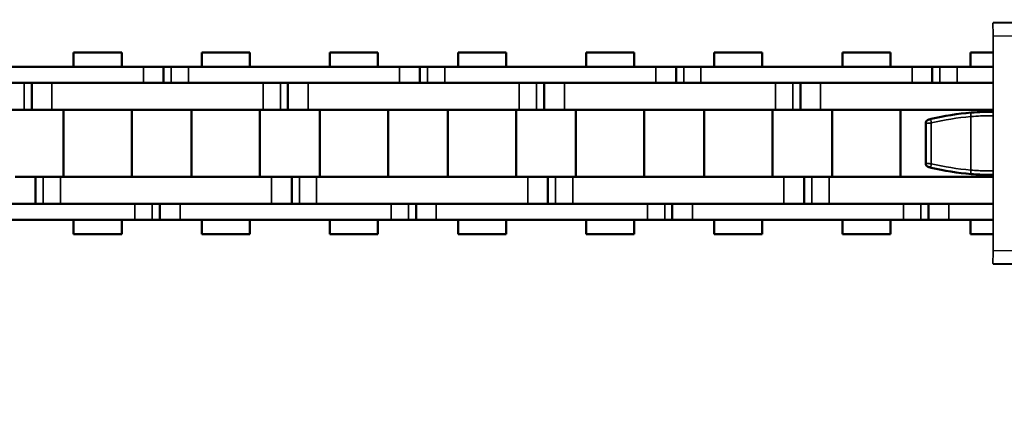
# Model space of a CAD drawing. Extents: x 5106 to 8869, y 352 to 2420.
# Drawn here: x 5906 to 5979, y 1381 to 1411 of the extents above; entities that cross this region are included whole.
import ezdxf

# ---------------------------------------------------------------- set-up
doc = ezdxf.new("R2010")
doc.units = 0
doc.linetypes.add('AM_DIN_G_W050', pattern=[13.75, 9.75, -1.5, 1, -1.5])
doc.linetypes.add('AM_DIN_G_W050x2', pattern=[6.875, 4.75, -0.875, 0.375, -0.875])
doc.layers.get('0').update_dxf_attribs({"lineweight": 25})
doc.layers.add('AM_7', color=4, linetype='AM_DIN_G_W050', lineweight=25, plot=False)
doc.layers.add('Sichtbar (ISO)', color=7, linetype='Continuous', lineweight=50)
doc.layers.add('Sichtbar schmal (ISO)', color=3, linetype='Continuous', lineweight=35)

# ---------------------------------------------------------------- blocks, each defined once
blk = doc.blocks.new('CDC-0252-0800-1-ACB-L_Drive-open_SR')
at = {"layer": 'AM_7', "linetype": 'AM_DIN_G_W050x2'}
for p, q in [((0, 0), (0, 8.797)), ((16, 0), (16, 8.797)), ((0, 0), (-8.797, 0)), ((0, 0), (8.797, 0)), ((0, 0), (0, -8.797)), ((16, 0), (7.203, 0)), ((16, 0), (24.797, 0)), ((16, 0), (16, -8.797))]:
    blk.add_line(p, q, dxfattribs=at)
at = {"layer": 'Sichtbar (ISO)'}
for p, q in [((-9.5, 9), (-13.203, 8.968)), ((-9.5, 9), (-9.5, 8.973)), ((-9.5, 8.973), (-9.5, 7.673)), ((-9.302, 9.173), (-6.75, 9.196)), ((-6.75, 9.196), (-6.452, 9.198)), ((-6.75, 8.99), (-6.75, 8.995)), ((4.821, 9), (-6.5, 9)), ((-4.412, 9.06), (-3.212, 9.06)), ((-4.412, 9.06), (-4.412, 9)), ((4.812, 9.06), (-3.212, 9.06)), ((0.788, 9.06), (0.788, 9.061)), ((0.791, 9.06), (0.791, 9.061)), ((0.799, 9.06), (0.799, 9.061)), ((4.424, 9.06), (4.424, 9.061)), ((4.435, 9.06), (4.435, 9.061)), ((18.388, 9.06), (4.812, 9.06)), ((22.5, 9), (4.821, 9)), ((18.388, 9.06), (19.588, 9.06)), ((19.588, 9), (19.588, 9.06)), ((-9.5, 6.718), (-9.5, 7.673)), ((-9.5, 6.718), (-9.5, 6.712)), ((-9.5, 6), (-9.5, 6.206)), ((-9.5, 6), (-9.5, -17.7)), ((25.5, -17.7), (25.5, 6)), ((-18.203, 1.481), (-18.203, -1.481)), ((-4.67, -7.991), (-4.553, -7.991)), ((7.395, -8.05), (-4.217, -8.05)), ((7.387, -8), (-4.2, -8)), ((20.2, -8), (7.387, -8)), ((20.217, -8.05), (7.395, -8.05)), ((17.87, -8.05), (17.88, -8)), ((17.931, -8), (17.921, -8.05)), ((20.553, -7.991), (20.67, -7.991)), ((-5.105, -10.367), (-5.07, -8.384)), ((-4.717, -8.541), (-4.8, -13.3)), ((20.8, -13.3), (20.717, -8.541)), ((21.07, -8.384), (21.105, -10.367)), ((-13.203, -8.968), (-9.5, -9)), ((-5.107, -10.509), (-5.115, -11.45)), ((21.115, -11.45), (21.107, -10.509)), ((-5.115, -11.45), (-5.149, -13.415)), ((-5.115, -11.45), (-4.768, -11.45)), ((20.768, -11.45), (21.115, -11.45)), ((21.149, -13.415), (21.115, -11.45)), ((-5.12, -11.81), (-5.121, -11.81)), ((-5.12, -11.81), (-4.8, -11.81)), ((-4.795, -12.084), (-4.8, -11.81)), ((-4.774, -11.81), (-4.8, -11.81)), ((-4.787, -12.555), (-4.795, -12.084)), ((20.8, -11.81), (20.774, -11.81)), ((20.787, -12.555), (20.795, -12.084)), ((20.8, -11.81), (20.795, -12.084)), ((21.12, -11.81), (20.8, -11.81)), ((21.12, -11.81), (21.121, -11.81)), ((-5.149, -13.485), (-5.147, -13.65)), ((-5.004, -13.31), (-5.148, -13.31)), ((-5.147, -13.65), (-5.138, -14.591)), ((-4.794, -13.65), (-5.147, -13.65)), ((-5.004, -13.31), (-4.8, -13.31)), ((-4.5, -13.3), (-4.8, -13.3)), ((-4.8, -13.31), (-4.5, -13.31)), ((-4.8, -13.31), (-4.687, -19.767)), ((4.251, -13.3), (-4.5, -13.3)), ((4.251, -13.31), (-4.5, -13.31)), ((-2.7, -13.31), (-2.7, -13.3)), ((-2.174, -13.31), (-2.174, -13.3)), ((4.102, -13.3), (4.115, -13.31)), ((20.5, -13.3), (11.749, -13.3)), ((20.5, -13.31), (11.749, -13.31)), ((18.174, -13.3), (18.174, -13.31)), ((18.7, -13.3), (18.7, -13.31)), ((20.8, -13.3), (20.5, -13.3)), ((20.5, -13.31), (20.8, -13.31)), ((20.687, -19.767), (20.8, -13.31)), ((21.147, -13.65), (20.794, -13.65)), ((20.8, -13.31), (21.004, -13.31)), ((21.148, -13.31), (21.004, -13.31)), ((21.138, -14.591), (21.147, -13.65)), ((21.147, -13.65), (21.149, -13.485)), ((-5.062, -19), (-5.136, -14.733)), ((21.136, -14.733), (21.062, -19)), ((-5.062, -19), (-5.041, -20.191)), ((-4.701, -19), (-5.062, -19)), ((21.062, -19), (20.701, -19)), ((21.041, -20.191), (21.062, -19)), ((-5.058, -19.2), (-4.697, -19.2)), ((20.697, -19.2), (21.058, -19.2)), ((-5.041, -20.191), (-5.045, -20.2)), ((-5.045, -20.2), (-5.04, -20.497)), ((-4.675, -20.455), (-4.687, -19.767)), ((20.687, -19.767), (20.675, -20.455)), ((21.04, -20.497), (21.045, -20.2)), ((21.045, -20.2), (21.041, -20.191)), ((-6.5, -20.7), (-5.24, -20.7)), ((-4.541, -20.7), (-5.24, -20.7)), ((20.375, -20.75), (-4.375, -20.75)), ((21.24, -20.7), (20.541, -20.7)), ((21.24, -20.7), (22.5, -20.7))]:
    blk.add_line(p, q, dxfattribs=at)
for centre, radius in [((0, 0), 5.5), ((16, 0), 5.5), ((0, 0), 3.768), ((0, 0), 3.768), ((16, 0), 3.768), ((16, 0), 3.768), ((0, 0), 3.564), ((16, 0), 3.564), ((0, 0), 2.5), ((16, 0), 2.5), ((0, 0), 2.067), ((16, 0), 2.067), ((8, -13.4), 3.75), ((8, -13.4), 3.55)]:
    blk.add_circle(centre, radius, dxfattribs=at)
for centre, radius, start, end in [((-6.5, 6.206), 3, 94.78021, 180), ((-9.3, 8.973), 0.2, 90.5, 180), ((-6.5, 6), 3, 90, 180), ((-6.45, 8.998), 0.2, 0.5022, 90.5), ((22.5, 6), 3, 0, 90), ((-9.3, 6.718), 0.2, 180, 210.73653), ((-13.203, -17.65), 20, 94.66037, 103.30822), ((-17.903, 1.481), 0.3, 103.80267, 180), ((-17.903, -1.481), 0.3, 180, 256.19733), ((-13.203, 17.65), 20, 256.69178, 265.33963), ((-4.217, -8.55), 0.5, 90, 179), ((10.55, -5.75), 12.2, 190.62768, 190.86669), ((10.55, -5.75), 11.75, 191.03971, 191.28823), ((10.55, -5.75), 11.675, 191.11153, 191.36171), ((1.128, -9.007), 1, 73.16965, 106.83035), ((10.55, -5.75), 3.25, 223.81306, 225.04746), ((10.55, -5.75), 3.25, 314.95254, 316.18694), ((20.217, -8.55), 0.5, 1, 90), ((10.55, -5.75), 11.75, 330.42831, 330.98056), ((-3.15, -13.45), 2, 179, 181), ((-4.479, -13.01), 0.3, 255.16489, 270), ((-1.945, -13.6), 0.3, 75.16489, 90), ((3.945, -13.6), 0.3, 90, 104.83511), ((12.055, -13.6), 0.3, 75.16489, 90), ((17.945, -13.6), 0.3, 90, 104.83511), ((18.059, -12.308), 1, 262.81974, 276.61088), ((20.479, -13.01), 0.3, 270, 284.83511), ((19.15, -13.45), 2, 359, 1), ((-6.5, -17.7), 3, 180, 270), ((22.5, -17.7), 3, 270, 0), ((-4.375, -20.45), 0.3, 181, 270), ((20.375, -20.45), 0.3, 270, 359)]:
    blk.add_arc(centre, radius, start, end, dxfattribs=at)
for centre, major_axis, ratio, start_param, end_param in [((-4.67, -8.391), (-0.28, 0.285), 0.999925, 5.506551, 7.059819), ((-4.701, -8.05), (0.511, 0.049), 0.019035, 0.19584, 0.198897), ((20.701, -8.05), (-0.511, 0.049), 0.019035, 6.084288, 6.087345), ((20.67, -8.391), (0.28, 0.285), 0.999925, 5.506551, 7.059819), ((-5.103, -10.367), (0.003, 0.2), 0.008726, 1.570949, 2.356347), ((21.103, -10.367), (0.003, -0.2), 0.008726, 0.785246, 1.570644), ((-5.135, -14.733), (-0.003, 0.2), 0.008726, 0.785246, 1.570644), ((21.135, -14.733), (-0.003, -0.2), 0.008726, 1.570949, 2.356347), ((-5.24, -20.5), (0.143, -0.14), 0.999922, 5.489099, 7.077271), ((21.24, -20.5), (-0.143, -0.14), 0.999922, 5.489099, 7.077271)]:
    blk.add_ellipse(centre, major_axis=major_axis, ratio=ratio, start_param=start_param, end_param=end_param, dxfattribs=at)
for points, knots in [([(-6.75, 8.996), (-6.748, 9.006), (-6.748, 9.02), (-6.747, 9.049), (-6.747, 9.062), (-6.748, 9.098), (-6.749, 9.12), (-6.75, 9.156), (-6.75, 9.171), (-6.75, 9.191), (-6.75, 9.196), (-6.75, 9.196)], [-0.03228548, -0.03228548, -0.03228548, -0.03228548, -0.0274603, -0.0274603, -0.02343797, -0.02343797, -0.01561929, -0.01561929, -0.00780936, -0.00780936, 0, 0, 0, 0]), ([(-13.203, 2.35), (-13.234, 2.35), (-13.598, 2.349), (-14.222, 2.333), (-14.828, 2.284)], [0.1480629, 0.1480629, 0.1480629, 0.1480629, 0.1669437, 0.3493931, 0.3493931, 0.3493931, 0.3493931]), ([(-14.828, -2.284), (-14.373, -2.321), (-13.732, -2.346), (-13.313, -2.35), (-13.205, -2.351)], [0, 0, 0, 0, 0.1368342, 0.2012858, 0.2012858, 0.2012858, 0.2012858]), ([(-4.553, -7.991), (-4.523, -7.991), (-4.493, -7.991), (-4.427, -7.992), (-4.397, -7.992), (-4.334, -7.992), (-4.302, -7.993), (-4.271, -7.993), (-4.27, -7.993), (-4.27, -7.993)], [0, 0, 0, 0, 0.00901533, 0.00901533, 0.02126879, 0.02126879, 0.04538522, 0.04538522, 0.04566971, 0.04566971, 0.04566971, 0.04566971]), ([(-4.289, -8.055), (-4.285, -8.046), (-4.279, -8.037), (-4.262, -8.02), (-4.251, -8.013), (-4.233, -8.005), (-4.227, -8.003), (-4.212, -8), (-4.205, -8), (-4.2, -8)], [0.0046434, 0.0046434, 0.0046434, 0.0046434, 0.00780628, 0.00780628, 0.01171563, 0.01171563, 0.01372742, 0.01372742, 0.01618004, 0.01618004, 0.01618004, 0.01618004]), ([(20.289, -8.055), (20.285, -8.046), (20.279, -8.037), (20.262, -8.02), (20.251, -8.013), (20.233, -8.005), (20.227, -8.003), (20.212, -8), (20.205, -8), (20.2, -8)], [0.00464339, 0.00464339, 0.00464339, 0.00464339, 0.00780504, 0.00780504, 0.01171245, 0.01171245, 0.01373266, 0.01373266, 0.01617846, 0.01617846, 0.01617846, 0.01617846]), ([(20.27, -7.993), (20.27, -7.993), (20.271, -7.993), (20.302, -7.993), (20.334, -7.992), (20.397, -7.992), (20.427, -7.992), (20.493, -7.991), (20.523, -7.991), (20.553, -7.991)], [-0.00018864, -0.00018864, -0.00018864, -0.00018864, 0, 0, 0.01599144, 0.01599144, 0.02411662, 0.02411662, 0.03009462, 0.03009462, 0.03009462, 0.03009462])]:
    blk.add_open_spline(points, degree=3, knots=knots, dxfattribs=at)
for points, degree in [([(-6.75, 8.996), (-6.75, 8.995), (-6.75, 8.995), (-6.75, 8.995)], 3), ([(0.788, 9.061), (0.788, 9.061), (0.791, 9.061)], 2), ([(0.791, 9.061), (0.791, 9.061), (0.799, 9.061)], 2), ([(0.799, 9.061), (0.799, 9.061), (1.046, 9.061), (1.281, 9.061)], 2), ([(1.281, 9.061), (1.522, 9.061), (2.175, 9.061), (2.614, 9.061)], 2), ([(2.614, 9.061), (3.057, 9.061), (3.738, 9.061), (3.964, 9.061)], 2), ([(3.964, 9.061), (4.194, 9.061), (4.424, 9.061), (4.424, 9.061)], 2), ([(4.424, 9.061), (4.435, 9.061), (4.435, 9.061)], 2), ([(-9.5, 6.712), (-9.5, 6.711), (-9.5, 6.711), (-9.5, 6.71)], 3), ([(-17.806, 1.813), (-17.852, 1.802), (-17.938, 1.781), (-17.974, 1.772), (-17.974, 1.772)], 3), ([(-17.974, -1.772), (-17.974, -1.772), (-17.939, -1.781), (-17.852, -1.802), (-17.806, -1.813)], 3)]:
    blk.add_open_spline(points, degree=degree, dxfattribs=at)
at = {"layer": 'Sichtbar schmal (ISO)'}
for p, q in [((-6.644, 8.997), (-6.75, 8.996)), ((-6.5, 9), (-6.5, 8.996)), ((4.822, 8.996), (-6.5, 8.996)), ((-6.5, 7.996), (-6.5, 8.996)), ((-3.212, 9), (-3.212, 9.06)), ((1.281, 9.06), (1.281, 9.061)), ((2.614, 9.06), (2.614, 9.061)), ((3.964, 9.06), (3.964, 9.061)), ((22.5, 8.996), (4.822, 8.996)), ((18.388, 9.06), (18.388, 9)), ((22.5, 9), (22.5, 8.996)), ((22.5, 7.996), (22.5, 8.996)), ((-13.203, 7.968), (-9.5, 8)), ((-13.203, -7.968), (-13.203, 7.968)), ((-9.5, 7.673), (-9.302, 7.673)), ((-9.116, 7.675), (-9.302, 7.673)), ((-9.302, 7.673), (-9.302, 7.279)), ((-6.5, 7.996), (4.973, 7.996)), ((4.973, 7.996), (22.5, 7.996)), ((-9.797, 6.194), (-9.797, -6.194)), ((-9.5, 6.194), (-9.797, 6.194)), ((-9.493, 6.206), (-9.5, 6.206)), ((-9.5, 6), (-9.496, 6)), ((-9.496, 6), (-9.496, -17.7)), ((-8.496, 6), (-9.496, 6)), ((-8.496, -17.7), (-8.496, 6)), ((24.496, 6), (24.496, -17.7)), ((24.496, 6), (25.496, 6)), ((25.496, -17.7), (25.496, 6)), ((25.5, 6), (25.496, 6)), ((-17.789, -1.521), (-17.789, 1.521)), ((-14.855, 1.985), (-14.855, -1.985)), ((-9.797, -6.194), (-9.5, -6.194)), ((-9.5, -8), (-13.203, -7.968)), ((7.353, -7.776), (-4.686, -7.776)), ((-4.686, -7.776), (-4.686, -7.976)), ((-4.67, -7.991), (-4.686, -7.976)), ((-4.686, -7.976), (7.383, -7.976)), ((-4.2, -8), (-4.27, -7.993)), ((-4.217, -8.345), (-4.217, -8.05)), ((20.686, -7.776), (7.353, -7.776)), ((7.383, -7.976), (20.686, -7.976)), ((20.27, -7.993), (20.2, -8)), ((20.217, -8.345), (20.217, -8.05)), ((20.686, -7.976), (20.67, -7.991)), ((20.686, -7.776), (20.686, -7.976)), ((-5.286, -8.365), (-5.374, -13.411)), ((-5.286, -8.365), (-5.086, -8.369)), ((-5.174, -13.415), (-5.086, -8.369)), ((-5.086, -8.369), (-5.07, -8.384)), ((-4.419, -8.093), (-4.571, -8.093)), ((-4.571, -8.093), (-4.571, -8.197)), ((-4.5, -13.3), (-4.417, -8.541)), ((-4.217, -8.345), (7.439, -8.345)), ((7.439, -8.345), (20.217, -8.345)), ((20.417, -8.541), (20.5, -13.3)), ((20.419, -8.093), (20.571, -8.093)), ((20.571, -8.197), (20.571, -8.093)), ((21.07, -8.384), (21.086, -8.369)), ((21.286, -8.365), (21.086, -8.369)), ((21.086, -8.369), (21.174, -13.415)), ((21.374, -13.411), (21.286, -8.365)), ((-5.107, -10.509), (-4.751, -10.509)), ((-4.749, -10.367), (-5.105, -10.367)), ((21.105, -10.367), (20.749, -10.367)), ((20.751, -10.509), (21.107, -10.509)), ((-5.112, -13.015), (-5.12, -11.81)), ((-4.795, -12.084), (-4.779, -12.084)), ((20.779, -12.084), (20.795, -12.084)), ((21.112, -13.015), (21.12, -11.81)), ((-5.142, -13.015), (-5.112, -13.015)), ((-4.795, -13.015), (-5.112, -13.015)), ((21.112, -13.015), (20.795, -13.015)), ((21.112, -13.015), (21.142, -13.015)), ((-5.374, -13.411), (-5.174, -13.415)), ((-5.374, -13.489), (-5.174, -13.485)), ((-5.374, -13.489), (-5.265, -19.696)), ((-5.149, -13.415), (-5.174, -13.415)), ((-5.065, -19.692), (-5.174, -13.485)), ((-5.149, -13.485), (-5.174, -13.485)), ((-4.387, -19.767), (-4.5, -13.31)), ((-3, -13.3), (-3, -13.31)), ((-2.4, -13.31), (-2.4, -13.3)), ((-2.374, -13.3), (-2.374, -13.31)), ((18.374, -13.31), (18.374, -13.3)), ((18.4, -13.3), (18.4, -13.31)), ((19, -13.31), (19, -13.3)), ((20.5, -13.31), (20.387, -19.767)), ((21.174, -13.485), (21.065, -19.692)), ((21.149, -13.415), (21.174, -13.415)), ((21.149, -13.485), (21.174, -13.485)), ((21.374, -13.411), (21.174, -13.415)), ((21.374, -13.489), (21.174, -13.485)), ((21.265, -19.696), (21.374, -13.489)), ((-4.778, -14.591), (-5.138, -14.591)), ((21.138, -14.591), (20.778, -14.591)), ((-5.136, -14.733), (-4.775, -14.733)), ((20.775, -14.733), (21.136, -14.733)), ((-9.5, -17.7), (-9.496, -17.7)), ((-8.496, -17.7), (-9.496, -17.7)), ((24.496, -17.7), (25.496, -17.7)), ((25.5, -17.7), (25.496, -17.7)), ((-5.265, -19.696), (-6.5, -19.696)), ((-6.5, -19.696), (-6.5, -20.696)), ((-5.265, -19.696), (-5.065, -19.692)), ((21.265, -19.696), (21.065, -19.692)), ((22.5, -19.696), (21.265, -19.696)), ((22.5, -19.696), (22.5, -20.696)), ((-5.04, -20.497), (-5.045, -20.492)), ((20.387, -19.767), (-4.387, -19.767)), ((-4.387, -19.767), (-4.375, -20.75)), ((20.375, -20.75), (20.387, -19.767)), ((21.045, -20.492), (21.04, -20.497)), ((-6.5, -20.696), (-5.245, -20.696)), ((-6.5, -20.7), (-6.5, -20.696)), ((-5.245, -20.696), (-5.24, -20.7)), ((21.24, -20.7), (21.245, -20.696)), ((21.245, -20.696), (22.5, -20.696)), ((22.5, -20.7), (22.5, -20.696))]:
    blk.add_line(p, q, dxfattribs=at)
for centre, radius in [((0, 0), 5.797), ((0, 0), 5.597), ((0, 0), 5.585), ((0, 0), 5.3), ((16, 0), 5.797), ((16, 0), 5.597), ((16, 0), 5.585), ((16, 0), 5.3), ((0, 0), 3.968), ((16, 0), 3.968)]:
    blk.add_circle(centre, radius, dxfattribs=at)
for centre, radius, start, end in [((-6.5, 6), 2.996, 90, 180), ((-6.502, 6.206), 2.8, 95.08666, 104.93572), ((22.5, 6), 2.996, 0, 90), ((-6.5, 6), 1.996, 90, 180), ((22.5, 6), 1.996, 0, 90), ((-9.197, 6.194), 0.6, 120.28909, 180), ((-13.255, -17.65), 19.7, 94.66037, 103.30822), ((-13.255, 17.65), 19.7, 256.69178, 265.33963), ((-9.197, -6.194), 0.6, 180, 239.71091), ((-4.217, -8.545), 0.2, 90, 179), ((20.217, -8.545), 0.2, 1, 90), ((-3.15, -13.45), 2.224, 179, 181), ((-3.15, -13.45), 2.024, 179, 181), ((19.15, -13.45), 2.024, 359, 1), ((19.15, -13.45), 2.224, 359, 1), ((-6.5, -17.7), 2.996, 180, 270), ((-6.5, -17.7), 1.996, 180, 270), ((22.5, -17.7), 1.996, 270, 0), ((22.5, -17.7), 2.996, 270, 0)]:
    blk.add_arc(centre, radius, start, end, dxfattribs=at)
for centre, major_axis, ratio, start_param, end_param in [((-13.2, 7.968), (-0.003, 1), 0.002618, 0.000016, 1.570736), ((-9.3, 7.673), (0.002, -1.5), 0.001163, 3.141601, 4.712322), ((-6.45, 8.998), (-0.002, 0.2), 0.008726, 4.721078, 6.283185), ((-14.803, 1.985), (-0.024, 0.299), 0.173091, 0, 1.556687), ((-17.737, 1.521), (-0.069, 0.292), 0.16912, 0, 1.530814), ((-17.737, -1.521), (-0.069, -0.292), 0.16912, 4.752372, 6.283185), ((-14.803, -1.985), (-0.024, -0.299), 0.173091, 4.726498, 6.283185), ((-13.2, -7.968), (0.003, 1), 0.002618, 1.570856, 3.141577), ((-4.686, -8.376), (-0.421, 0.428), 0.999925, 5.506551, 7.059819), ((-4.686, -8.376), (-0.28, 0.285), 0.99985, 5.506551, 7.059819), ((-4.27, -8.093), (-0.3, 0.03), 0.996157, 6.036972, 6.382225), ((-4.27, -8.093), (-0.101, 0.01), 0.981105, 4.81219, 6.191993), ((20.27, -8.093), (0.101, 0.01), 0.981105, 0.091192, 1.470996), ((20.27, -8.093), (0.3, 0.03), 0.996157, 6.184145, 6.529399), ((20.686, -8.376), (0.421, 0.428), 0.999925, 5.506551, 7.059819), ((20.686, -8.376), (0.28, 0.285), 0.99985, 5.506551, 7.059819), ((-4.417, -8.547), (-0.3, 0.005), 0.01745, 4.712694, 6.283185), ((20.417, -8.547), (0.3, 0.005), 0.01745, 0, 1.570492), ((-5.004, -13.01), (0, -0.3), 0.36, 4.729842, 6.283185), ((21.004, -13.01), (0, -0.3), 0.36, 0, 1.553343), ((4.828, -12.856), (-0.499, -0.626), 0.811635, 5.925434, 5.94226), ((-5.258, -19.696), (-0.014, 1), 0.006981, 1.570699, 3.132769), ((-5.059, -19.692), (0.014, -0.8), 0.008726, 4.712237, 6.274306), ((21.059, -19.692), (0.014, 0.8), 0.008726, 3.150472, 4.712541), ((21.258, -19.696), (-0.014, -1), 0.006981, 0.008824, 1.570894), ((-5.245, -20.496), (-0.14, -0.143), 0.999922, 0.77671, 2.364882), ((-4.387, -19.762), (-0.3, -0.005), 0.01745, 0, 1.570492), ((20.387, -19.762), (0.3, -0.005), 0.01745, 4.712694, 6.283185), ((21.245, -20.496), (0.14, -0.143), 0.999922, 3.918303, 5.506475)]:
    blk.add_ellipse(centre, major_axis=major_axis, ratio=ratio, start_param=start_param, end_param=end_param, dxfattribs=at)
for points, knots in [([(-18.203, 1.481), (-18.203, 1.481), (-18.159, 1.485), (-18.084, 1.493), (-18.008, 1.5), (-17.902, 1.51), (-17.789, 1.521)], [-0.0281276, -0.0281276, -0.0281276, -0.0281276, -0.0140638, -0.0140638, -0.0140638, 0, 0, 0, 0]), ([(-14.855, 1.985), (-14.336, 2.034), (-13.489, 2.058), (-13.203, 2.048), (-13.203, 2.048)], [-0.3493931, -0.3493931, -0.3493931, -0.3493931, -0.1669437, -0.0301067, -0.0301067, -0.0301067, -0.0301067]), ([(-9.5, 1.011), (-9.5, 0.623), (-9.519, 0.211), (-9.511, -0.473), (-9.5, -0.748), (-9.5, -1.011)], [-1.570796, -1.570796, -1.570796, -1.570796, 2.171872, 2.171872, 4.712389, 4.712389, 4.712389, 4.712389]), ([(-17.789, -1.521), (-17.902, -1.51), (-18.009, -1.5), (-18.084, -1.493), (-18.159, -1.485), (-18.203, -1.481), (-18.203, -1.481)], [-0.02812437, -0.02812437, -0.02812437, -0.02812437, -0.01406219, -0.01406219, -0.01406219, 0, 0, 0, 0]), ([(-13.203, -2.048), (-13.203, -2.048), (-13.595, -2.061), (-14.466, -2.021), (-14.855, -1.985)], [-0.3192797, -0.3192797, -0.3192797, -0.3192797, -0.1368342, 0, 0, 0, 0])]:
    blk.add_open_spline(points, degree=3, knots=knots, dxfattribs=at)
blk = doc.blocks.new('CDC-0252-0800-1-ACB-L_open_SR')
at = {"layer": 'Sichtbar (ISO)'}
for p, q in [((-81.555, 6.75), (-77.985, 6.75)), ((-81.555, 5.7), (-81.555, 6.75)), ((-81.555, 6.75), (-77.985, 6.75)), ((-81.555, 5.7), (-81.555, 6.75)), ((-77.985, 5.7), (-77.985, 6.75)), ((-77.985, 5.7), (-77.985, 6.75)), ((-72.03, 6.75), (-68.46, 6.75)), ((-72.03, 5.7), (-72.03, 6.75)), ((-68.46, 5.7), (-68.46, 6.75)), ((-62.505, 6.75), (-58.935, 6.75)), ((-62.505, 5.7), (-62.505, 6.75)), ((-62.505, 6.75), (-58.935, 6.75)), ((-62.505, 5.7), (-62.505, 6.75)), ((-58.935, 5.7), (-58.935, 6.75)), ((-58.935, 5.7), (-58.935, 6.75)), ((-52.98, 6.75), (-49.41, 6.75)), ((-52.98, 5.7), (-52.98, 6.75)), ((-49.41, 5.7), (-49.41, 6.75)), ((-43.455, 6.75), (-39.885, 6.75)), ((-43.455, 5.7), (-43.455, 6.75)), ((-43.455, 6.75), (-39.885, 6.75)), ((-43.455, 5.7), (-43.455, 6.75)), ((-39.885, 5.7), (-39.885, 6.75)), ((-39.885, 5.7), (-39.885, 6.75)), ((-33.93, 6.75), (-30.36, 6.75)), ((-33.93, 5.7), (-33.93, 6.75)), ((-30.36, 5.7), (-30.36, 6.75)), ((-24.405, 6.75), (-20.835, 6.75)), ((-24.405, 5.7), (-24.405, 6.75)), ((-24.405, 6.75), (-20.835, 6.75)), ((-24.405, 5.7), (-24.405, 6.75)), ((-20.835, 5.7), (-20.835, 6.75)), ((-20.835, 5.7), (-20.835, 6.75)), ((-14.88, 6.75), (-13.203, 6.75)), ((-14.88, 5.7), (-14.88, 6.75)), ((-76.37, 5.7), (-92.068, 5.7)), ((-76.37, 5.7), (-74.87, 5.7)), ((-76.37, 5.7), (-74.87, 5.7)), ((-74.87, 5.7), (-74.87, 4.5)), ((-74.87, 5.7), (-74.301, 5.7)), ((-74.87, 5.7), (-74.87, 4.5)), ((-74.87, 5.7), (-74.301, 5.7)), ((-74.301, 5.7), (-73.018, 5.7)), ((-74.301, 5.7), (-73.018, 5.7)), ((-72.772, 5.7), (-73.018, 5.7)), ((-57.32, 5.7), (-73.018, 5.7)), ((-57.32, 5.7), (-55.82, 5.7)), ((-57.32, 5.7), (-55.82, 5.7)), ((-55.82, 5.7), (-55.82, 4.5)), ((-55.82, 5.7), (-55.251, 5.7)), ((-55.82, 5.7), (-55.82, 4.5)), ((-55.82, 5.7), (-55.251, 5.7)), ((-55.251, 5.7), (-53.968, 5.7)), ((-55.251, 5.7), (-53.968, 5.7)), ((-53.722, 5.7), (-53.968, 5.7)), ((-38.27, 5.7), (-53.968, 5.7)), ((-38.27, 5.7), (-36.77, 5.7)), ((-38.27, 5.7), (-36.77, 5.7)), ((-36.77, 5.7), (-36.77, 4.5)), ((-36.77, 5.7), (-36.201, 5.7)), ((-36.77, 5.7), (-36.77, 4.5)), ((-36.77, 5.7), (-36.201, 5.7)), ((-36.201, 5.7), (-34.918, 5.7)), ((-36.201, 5.7), (-34.918, 5.7)), ((-34.672, 5.7), (-34.918, 5.7)), ((-19.22, 5.7), (-34.918, 5.7)), ((-19.22, 5.7), (-17.72, 5.7)), ((-19.22, 5.7), (-17.72, 5.7)), ((-17.72, 5.7), (-17.72, 4.5)), ((-17.72, 5.7), (-17.151, 5.7)), ((-17.72, 5.7), (-17.72, 4.5)), ((-17.72, 5.7), (-17.151, 5.7)), ((-17.151, 5.7), (-15.868, 5.7)), ((-17.151, 5.7), (-15.868, 5.7)), ((-15.622, 5.7), (-15.868, 5.7)), ((-13.203, 5.7), (-15.868, 5.7)), ((-92.068, 4.5), (-76.37, 4.5)), ((-84.67, 2.5), (-84.67, 4.5)), ((-84.67, 2.5), (-84.67, 4.5)), ((-72.772, 4.5), (-83.17, 4.5)), ((-67.473, 4.5), (-83.17, 4.5)), ((-73.018, 4.5), (-72.772, 4.5)), ((-73.018, 4.5), (-57.32, 4.5)), ((-65.62, 2.5), (-65.62, 4.5)), ((-65.62, 2.5), (-65.62, 4.5)), ((-53.722, 4.5), (-64.12, 4.5)), ((-48.423, 4.5), (-64.12, 4.5)), ((-53.968, 4.5), (-53.722, 4.5)), ((-53.968, 4.5), (-38.27, 4.5)), ((-46.57, 2.5), (-46.57, 4.5)), ((-46.57, 2.5), (-46.57, 4.5)), ((-34.672, 4.5), (-45.07, 4.5)), ((-29.373, 4.5), (-45.07, 4.5)), ((-34.918, 4.5), (-34.672, 4.5)), ((-34.918, 4.5), (-19.22, 4.5)), ((-27.52, 2.5), (-27.52, 4.5)), ((-27.52, 2.5), (-27.52, 4.5)), ((-15.622, 4.5), (-26.02, 4.5)), ((-13.203, 4.5), (-26.02, 4.5)), ((-15.868, 4.5), (-15.622, 4.5)), ((-15.868, 4.5), (-13.203, 4.5)), ((-85.239, 2.5), (-86.523, 2.5)), ((-84.67, 2.5), (-85.239, 2.5)), ((-84.67, 2.5), (-85.239, 2.5)), ((-83.17, 2.5), (-84.67, 2.5)), ((-83.17, 2.5), (-84.67, 2.5)), ((-83.17, 2.5), (-72.772, 2.5)), ((-83.17, 2.5), (-67.473, 2.5)), ((-82.31, -2.5), (-82.31, 2.5)), ((-82.31, -2.5), (-82.31, 2.5)), ((-77.23, -2.5), (-77.23, 2.5)), ((-77.23, -2.5), (-77.23, 2.5)), ((-72.785, -2.5), (-72.785, 2.5)), ((-67.705, -2.5), (-67.705, 2.5)), ((-66.189, 2.5), (-67.473, 2.5)), ((-65.62, 2.5), (-66.189, 2.5)), ((-65.62, 2.5), (-66.189, 2.5)), ((-64.12, 2.5), (-65.62, 2.5)), ((-64.12, 2.5), (-65.62, 2.5)), ((-64.12, 2.5), (-53.722, 2.5)), ((-64.12, 2.5), (-48.423, 2.5)), ((-63.26, -2.5), (-63.26, 2.5)), ((-63.26, -2.5), (-63.26, 2.5)), ((-58.18, -2.5), (-58.18, 2.5)), ((-58.18, -2.5), (-58.18, 2.5)), ((-53.735, -2.5), (-53.735, 2.5)), ((-48.655, -2.5), (-48.655, 2.5)), ((-47.139, 2.5), (-48.423, 2.5)), ((-46.57, 2.5), (-47.139, 2.5)), ((-46.57, 2.5), (-47.139, 2.5)), ((-45.07, 2.5), (-46.57, 2.5)), ((-45.07, 2.5), (-46.57, 2.5)), ((-45.07, 2.5), (-34.672, 2.5)), ((-45.07, 2.5), (-29.373, 2.5)), ((-44.21, -2.5), (-44.21, 2.5)), ((-44.21, -2.5), (-44.21, 2.5)), ((-39.13, -2.5), (-39.13, 2.5)), ((-39.13, -2.5), (-39.13, 2.5)), ((-34.685, -2.5), (-34.685, 2.5)), ((-29.605, -2.5), (-29.605, 2.5)), ((-28.089, 2.5), (-29.373, 2.5)), ((-27.52, 2.5), (-28.089, 2.5)), ((-27.52, 2.5), (-28.089, 2.5)), ((-26.02, 2.5), (-27.52, 2.5)), ((-26.02, 2.5), (-27.52, 2.5)), ((-26.02, 2.5), (-15.622, 2.5)), ((-26.02, 2.5), (-13.203, 2.5)), ((-25.16, -2.5), (-25.16, 2.5)), ((-25.16, -2.5), (-25.16, 2.5)), ((-20.08, -2.5), (-20.08, 2.5)), ((-20.08, -2.5), (-20.08, 2.5)), ((-85.895, -2.5), (-84.395, -2.5)), ((-84.395, -2.5), (-84.395, -4.5)), ((-84.395, -2.5), (-83.826, -2.5)), ((-84.395, -2.5), (-84.395, -4.5)), ((-84.395, -2.5), (-83.826, -2.5)), ((-83.826, -2.5), (-82.543, -2.5)), ((-83.826, -2.5), (-82.543, -2.5)), ((-72.772, -2.5), (-82.543, -2.5)), ((-66.845, -2.5), (-82.543, -2.5)), ((-66.845, -2.5), (-65.345, -2.5)), ((-65.345, -2.5), (-65.345, -4.5)), ((-65.345, -2.5), (-64.776, -2.5)), ((-65.345, -2.5), (-65.345, -4.5)), ((-65.345, -2.5), (-64.776, -2.5)), ((-64.776, -2.5), (-63.493, -2.5)), ((-64.776, -2.5), (-63.493, -2.5)), ((-53.722, -2.5), (-63.493, -2.5)), ((-47.795, -2.5), (-63.493, -2.5)), ((-47.795, -2.5), (-46.295, -2.5)), ((-46.295, -2.5), (-46.295, -4.5)), ((-46.295, -2.5), (-45.726, -2.5)), ((-46.295, -2.5), (-46.295, -4.5)), ((-46.295, -2.5), (-45.726, -2.5)), ((-45.726, -2.5), (-44.443, -2.5)), ((-45.726, -2.5), (-44.443, -2.5)), ((-34.672, -2.5), (-44.443, -2.5)), ((-28.745, -2.5), (-44.443, -2.5)), ((-28.745, -2.5), (-27.245, -2.5)), ((-27.245, -2.5), (-27.245, -4.5)), ((-27.245, -2.5), (-26.676, -2.5)), ((-27.245, -2.5), (-27.245, -4.5)), ((-27.245, -2.5), (-26.676, -2.5)), ((-26.676, -2.5), (-25.393, -2.5)), ((-26.676, -2.5), (-25.393, -2.5)), ((-15.622, -2.5), (-25.393, -2.5)), ((-13.203, -2.5), (-25.393, -2.5)), ((-76.998, -4.5), (-92.695, -4.5)), ((-82.543, -4.5), (-72.772, -4.5)), ((-82.543, -4.5), (-66.845, -4.5)), ((-75.145, -5.7), (-75.145, -4.5)), ((-75.145, -5.7), (-75.145, -4.5)), ((-72.772, -4.5), (-73.645, -4.5)), ((-57.948, -4.5), (-73.645, -4.5)), ((-63.493, -4.5), (-53.722, -4.5)), ((-63.493, -4.5), (-47.795, -4.5)), ((-56.095, -5.7), (-56.095, -4.5)), ((-56.095, -5.7), (-56.095, -4.5)), ((-53.722, -4.5), (-54.595, -4.5)), ((-38.898, -4.5), (-54.595, -4.5)), ((-44.443, -4.5), (-34.672, -4.5)), ((-44.443, -4.5), (-28.745, -4.5)), ((-37.045, -5.7), (-37.045, -4.5)), ((-37.045, -5.7), (-37.045, -4.5)), ((-34.672, -4.5), (-35.545, -4.5)), ((-19.848, -4.5), (-35.545, -4.5)), ((-25.393, -4.5), (-15.622, -4.5)), ((-25.393, -4.5), (-13.203, -4.5)), ((-17.995, -5.7), (-17.995, -4.5)), ((-17.995, -5.7), (-17.995, -4.5)), ((-15.622, -4.5), (-16.495, -4.5)), ((-13.203, -4.5), (-16.495, -4.5)), ((-92.695, -5.7), (-76.998, -5.7)), ((-81.555, -6.75), (-81.555, -5.7)), ((-81.555, -6.75), (-81.555, -5.7)), ((-77.985, -6.75), (-77.985, -5.7)), ((-77.985, -6.75), (-77.985, -5.7)), ((-75.714, -5.7), (-76.998, -5.7)), ((-75.714, -5.7), (-76.998, -5.7)), ((-75.145, -5.7), (-75.714, -5.7)), ((-75.145, -5.7), (-75.714, -5.7)), ((-73.645, -5.7), (-75.145, -5.7)), ((-73.645, -5.7), (-75.145, -5.7)), ((-73.645, -5.7), (-72.772, -5.7)), ((-73.645, -5.7), (-57.948, -5.7)), ((-72.03, -6.75), (-72.03, -5.7)), ((-68.46, -6.75), (-68.46, -5.7)), ((-62.505, -6.75), (-62.505, -5.7)), ((-62.505, -6.75), (-62.505, -5.7)), ((-58.935, -6.75), (-58.935, -5.7)), ((-58.935, -6.75), (-58.935, -5.7)), ((-56.664, -5.7), (-57.948, -5.7)), ((-56.664, -5.7), (-57.948, -5.7)), ((-56.095, -5.7), (-56.664, -5.7)), ((-56.095, -5.7), (-56.664, -5.7)), ((-54.595, -5.7), (-56.095, -5.7)), ((-54.595, -5.7), (-56.095, -5.7)), ((-54.595, -5.7), (-53.722, -5.7)), ((-54.595, -5.7), (-38.898, -5.7)), ((-52.98, -6.75), (-52.98, -5.7)), ((-49.41, -6.75), (-49.41, -5.7)), ((-43.455, -6.75), (-43.455, -5.7)), ((-43.455, -6.75), (-43.455, -5.7)), ((-39.885, -6.75), (-39.885, -5.7)), ((-39.885, -6.75), (-39.885, -5.7)), ((-37.614, -5.7), (-38.898, -5.7)), ((-37.614, -5.7), (-38.898, -5.7)), ((-37.045, -5.7), (-37.614, -5.7)), ((-37.045, -5.7), (-37.614, -5.7)), ((-35.545, -5.7), (-37.045, -5.7)), ((-35.545, -5.7), (-37.045, -5.7)), ((-35.545, -5.7), (-34.672, -5.7)), ((-35.545, -5.7), (-19.848, -5.7)), ((-33.93, -6.75), (-33.93, -5.7)), ((-30.36, -6.75), (-30.36, -5.7)), ((-24.405, -6.75), (-24.405, -5.7)), ((-24.405, -6.75), (-24.405, -5.7)), ((-20.835, -6.75), (-20.835, -5.7)), ((-20.835, -6.75), (-20.835, -5.7)), ((-18.564, -5.7), (-19.848, -5.7)), ((-18.564, -5.7), (-19.848, -5.7)), ((-17.995, -5.7), (-18.564, -5.7)), ((-17.995, -5.7), (-18.564, -5.7)), ((-16.495, -5.7), (-17.995, -5.7)), ((-16.495, -5.7), (-17.995, -5.7)), ((-16.495, -5.7), (-15.622, -5.7)), ((-16.495, -5.7), (-13.203, -5.7)), ((-14.88, -6.75), (-14.88, -5.7)), ((-81.555, -6.75), (-77.985, -6.75)), ((-81.555, -6.75), (-77.985, -6.75)), ((-72.03, -6.75), (-68.46, -6.75)), ((-62.505, -6.75), (-58.935, -6.75)), ((-62.505, -6.75), (-58.935, -6.75)), ((-52.98, -6.75), (-49.41, -6.75)), ((-43.455, -6.75), (-39.885, -6.75)), ((-43.455, -6.75), (-39.885, -6.75)), ((-33.93, -6.75), (-30.36, -6.75)), ((-24.405, -6.75), (-20.835, -6.75)), ((-24.405, -6.75), (-20.835, -6.75)), ((-14.88, -6.75), (-13.203, -6.75))]:
    blk.add_line(p, q, dxfattribs=at)
at = {"layer": 'Sichtbar schmal (ISO)'}
for p, q in [((-76.37, 5.7), (-76.37, 4.5)), ((-76.37, 5.7), (-76.37, 4.5)), ((-74.301, 5.7), (-74.301, 4.5)), ((-74.301, 5.7), (-74.301, 4.5)), ((-73.018, 5.7), (-73.018, 4.5)), ((-73.018, 5.7), (-73.018, 4.5)), ((-57.32, 5.7), (-57.32, 4.5)), ((-57.32, 5.7), (-57.32, 4.5)), ((-55.251, 5.7), (-55.251, 4.5)), ((-55.251, 5.7), (-55.251, 4.5)), ((-53.968, 5.7), (-53.968, 4.5)), ((-53.968, 5.7), (-53.968, 4.5)), ((-38.27, 5.7), (-38.27, 4.5)), ((-38.27, 5.7), (-38.27, 4.5)), ((-36.201, 5.7), (-36.201, 4.5)), ((-36.201, 5.7), (-36.201, 4.5)), ((-34.918, 5.7), (-34.918, 4.5)), ((-34.918, 5.7), (-34.918, 4.5)), ((-19.22, 5.7), (-19.22, 4.5)), ((-19.22, 5.7), (-19.22, 4.5)), ((-17.151, 5.7), (-17.151, 4.5)), ((-17.151, 5.7), (-17.151, 4.5)), ((-15.868, 5.7), (-15.868, 4.5)), ((-15.868, 5.7), (-15.868, 4.5)), ((-85.239, 2.5), (-85.239, 4.5)), ((-85.239, 2.5), (-85.239, 4.5)), ((-83.17, 2.5), (-83.17, 4.5)), ((-83.17, 2.5), (-83.17, 4.5)), ((-67.473, 2.5), (-67.473, 4.5)), ((-66.189, 2.5), (-66.189, 4.5)), ((-66.189, 2.5), (-66.189, 4.5)), ((-64.12, 2.5), (-64.12, 4.5)), ((-64.12, 2.5), (-64.12, 4.5)), ((-48.423, 2.5), (-48.423, 4.5)), ((-47.139, 2.5), (-47.139, 4.5)), ((-47.139, 2.5), (-47.139, 4.5)), ((-45.07, 2.5), (-45.07, 4.5)), ((-45.07, 2.5), (-45.07, 4.5)), ((-29.373, 2.5), (-29.373, 4.5)), ((-28.089, 2.5), (-28.089, 4.5)), ((-28.089, 2.5), (-28.089, 4.5)), ((-26.02, 2.5), (-26.02, 4.5)), ((-26.02, 2.5), (-26.02, 4.5)), ((-83.826, -2.5), (-83.826, -4.5)), ((-83.826, -2.5), (-83.826, -4.5)), ((-82.543, -2.5), (-82.543, -4.5)), ((-82.543, -2.5), (-82.543, -4.5)), ((-66.845, -2.5), (-66.845, -4.5)), ((-64.776, -2.5), (-64.776, -4.5)), ((-64.776, -2.5), (-64.776, -4.5)), ((-63.493, -2.5), (-63.493, -4.5)), ((-63.493, -2.5), (-63.493, -4.5)), ((-47.795, -2.5), (-47.795, -4.5)), ((-45.726, -2.5), (-45.726, -4.5)), ((-45.726, -2.5), (-45.726, -4.5)), ((-44.443, -2.5), (-44.443, -4.5)), ((-44.443, -2.5), (-44.443, -4.5)), ((-28.745, -2.5), (-28.745, -4.5)), ((-26.676, -2.5), (-26.676, -4.5)), ((-26.676, -2.5), (-26.676, -4.5)), ((-25.393, -2.5), (-25.393, -4.5)), ((-25.393, -2.5), (-25.393, -4.5)), ((-76.998, -5.7), (-76.998, -4.5)), ((-76.998, -5.7), (-76.998, -4.5)), ((-75.714, -5.7), (-75.714, -4.5)), ((-75.714, -5.7), (-75.714, -4.5)), ((-73.645, -5.7), (-73.645, -4.5)), ((-73.645, -5.7), (-73.645, -4.5)), ((-57.948, -5.7), (-57.948, -4.5)), ((-57.948, -5.7), (-57.948, -4.5)), ((-56.664, -5.7), (-56.664, -4.5)), ((-56.664, -5.7), (-56.664, -4.5)), ((-54.595, -5.7), (-54.595, -4.5)), ((-54.595, -5.7), (-54.595, -4.5)), ((-38.898, -5.7), (-38.898, -4.5)), ((-38.898, -5.7), (-38.898, -4.5)), ((-37.614, -5.7), (-37.614, -4.5)), ((-37.614, -5.7), (-37.614, -4.5)), ((-35.545, -5.7), (-35.545, -4.5)), ((-35.545, -5.7), (-35.545, -4.5)), ((-19.848, -5.7), (-19.848, -4.5)), ((-19.848, -5.7), (-19.848, -4.5)), ((-18.564, -5.7), (-18.564, -4.5)), ((-18.564, -5.7), (-18.564, -4.5)), ((-16.495, -5.7), (-16.495, -4.5)), ((-16.495, -5.7), (-16.495, -4.5))]:
    blk.add_line(p, q, dxfattribs=at)
blk.add_blockref('CDC-0252-0800-1-ACB-L_Drive-open_SR', (0, 0))

msp = doc.modelspace()

# ---------------------------------------------------------------- block references
msp.add_blockref('CDC-0252-0800-1-ACB-L_open_SR', (5991.695, 1401.991))

doc.saveas('drawing.dxf')
